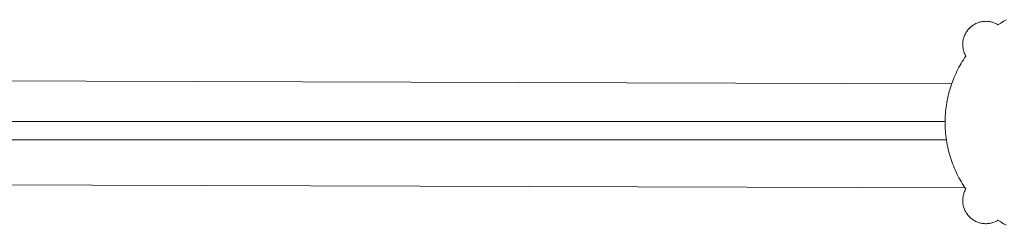
# Model space of a CAD drawing. Units: inches. Extents: x 14.7 to 109.4, y 132.8 to 197.6.
# Drawn here: x 44.7 to 59.7, y 172 to 175.1 of the extents above; entities that cross this region are included whole.
import ezdxf

# ---------------------------------------------------------------- set-up
doc = ezdxf.new("R2010")
doc.units = ezdxf.units.IN
doc.header["$MEASUREMENT"] = 0
doc.layers.add('Ebene 1', color=7, linetype='Continuous')

msp = doc.modelspace()

# ---------------------------------------------------------------- linework, layer by layer
at = {"layer": 'Ebene 1', "color": 7, "lineweight": 13, "true_color": 0xffffff}
for points in [[(59.072, 174.578), (59.065, 174.59), (59.059, 174.603), (59.053, 174.615), (59.048, 174.628), (59.043, 174.642), (59.039, 174.655), (59.035, 174.669), (59.032, 174.684), (59.029, 174.698), (59.027, 174.713), (59.026, 174.727), (59.025, 174.742), (59.025, 174.757), (59.025, 174.772), (59.026, 174.787), (59.028, 174.802), (59.03, 174.817), (59.033, 174.832), (59.037, 174.846), (59.041, 174.861), (59.046, 174.875), (59.051, 174.889), (59.057, 174.902), (59.064, 174.915), (59.071, 174.928), (59.078, 174.941), (59.086, 174.952), (59.094, 174.964), (59.103, 174.975), (59.112, 174.985), (59.121, 174.996), (59.131, 175.005), (59.141, 175.015), (59.151, 175.024), (59.162, 175.032), (59.173, 175.04), (59.185, 175.048), (59.197, 175.056), (59.21, 175.063), (59.223, 175.07), (59.236, 175.076), (59.25, 175.081), (59.264, 175.086), (59.278, 175.091), (59.293, 175.095), (59.307, 175.098), (59.322, 175.1), (59.337, 175.102), (59.352, 175.104), (59.367, 175.104), (59.382, 175.105), (59.397, 175.104), (59.412, 175.102), (59.427, 175.101), (59.441, 175.098), (59.455, 175.095), (59.469, 175.091), (59.483, 175.087), (59.497, 175.083), (59.51, 175.077), (59.523, 175.072), (59.535, 175.066), (59.547, 175.059), (59.559, 175.052)], [(59.559, 175.052), (59.601, 175.079), (59.644, 175.105), (59.688, 175.129)], [(58.756, 173.57), (58.757, 173.603), (58.757, 173.636), (58.759, 173.67), (58.761, 173.703), (58.764, 173.736), (58.767, 173.769), (58.772, 173.803), (58.776, 173.836), (58.782, 173.869), (58.788, 173.902), (58.794, 173.935), (58.802, 173.968), (58.81, 174.001), (58.818, 174.033), (58.827, 174.066), (58.837, 174.099), (58.847, 174.131), (58.858, 174.162), (58.87, 174.194), (58.882, 174.226), (58.895, 174.257), (58.908, 174.288), (58.922, 174.318), (58.937, 174.349), (58.952, 174.379), (58.967, 174.408), (58.983, 174.438), (59, 174.467), (59.017, 174.495), (59.035, 174.523), (59.053, 174.551), (59.072, 174.578)], [(34.222, 174.232), (58.857, 174.159)], [(32.254, 173.587), (58.756, 173.587)], [(59.072, 172.562), (59.053, 172.589), (59.035, 172.617), (59.017, 172.645), (59, 172.674), (58.983, 172.703), (58.967, 172.732), (58.952, 172.762), (58.937, 172.792), (58.922, 172.822), (58.908, 172.852), (58.895, 172.884), (58.882, 172.915), (58.87, 172.946), (58.858, 172.978), (58.847, 173.01), (58.837, 173.042), (58.827, 173.074), (58.818, 173.107), (58.81, 173.139), (58.802, 173.172), (58.794, 173.205), (58.788, 173.238), (58.782, 173.271), (58.776, 173.304), (58.772, 173.338), (58.767, 173.371), (58.764, 173.404), (58.761, 173.437), (58.759, 173.471), (58.757, 173.504), (58.757, 173.537), (58.756, 173.57)], [(58.776, 173.307), (32.254, 173.307)], [(59.059, 172.581), (34.225, 172.654)], [(59.559, 172.088), (59.547, 172.081), (59.535, 172.075), (59.523, 172.068), (59.51, 172.063), (59.497, 172.058), (59.483, 172.053), (59.469, 172.049), (59.455, 172.045), (59.441, 172.042), (59.427, 172.04), (59.412, 172.038), (59.397, 172.037), (59.382, 172.036), (59.367, 172.036), (59.352, 172.037), (59.337, 172.038), (59.322, 172.04), (59.307, 172.043), (59.293, 172.046), (59.278, 172.049), (59.264, 172.054), (59.25, 172.059), (59.236, 172.065), (59.223, 172.071), (59.21, 172.077), (59.197, 172.084), (59.185, 172.092), (59.173, 172.1), (59.162, 172.108), (59.151, 172.117), (59.141, 172.126), (59.131, 172.135), (59.121, 172.145), (59.112, 172.155), (59.103, 172.166), (59.094, 172.177), (59.086, 172.188), (59.078, 172.2), (59.071, 172.212), (59.064, 172.225), (59.057, 172.238), (59.051, 172.252), (59.046, 172.266), (59.041, 172.28), (59.037, 172.294), (59.033, 172.309), (59.03, 172.323), (59.028, 172.338), (59.026, 172.353), (59.025, 172.368), (59.025, 172.383), (59.025, 172.398), (59.026, 172.413), (59.027, 172.428), (59.029, 172.443), (59.032, 172.457), (59.035, 172.471), (59.039, 172.485), (59.043, 172.499), (59.048, 172.512), (59.053, 172.525), (59.059, 172.538), (59.065, 172.55), (59.072, 172.562)], [(59.688, 172.012), (59.644, 172.036), (59.601, 172.062), (59.559, 172.088)]]:
    msp.add_lwpolyline(points, dxfattribs=at)

doc.saveas('drawing.dxf')
